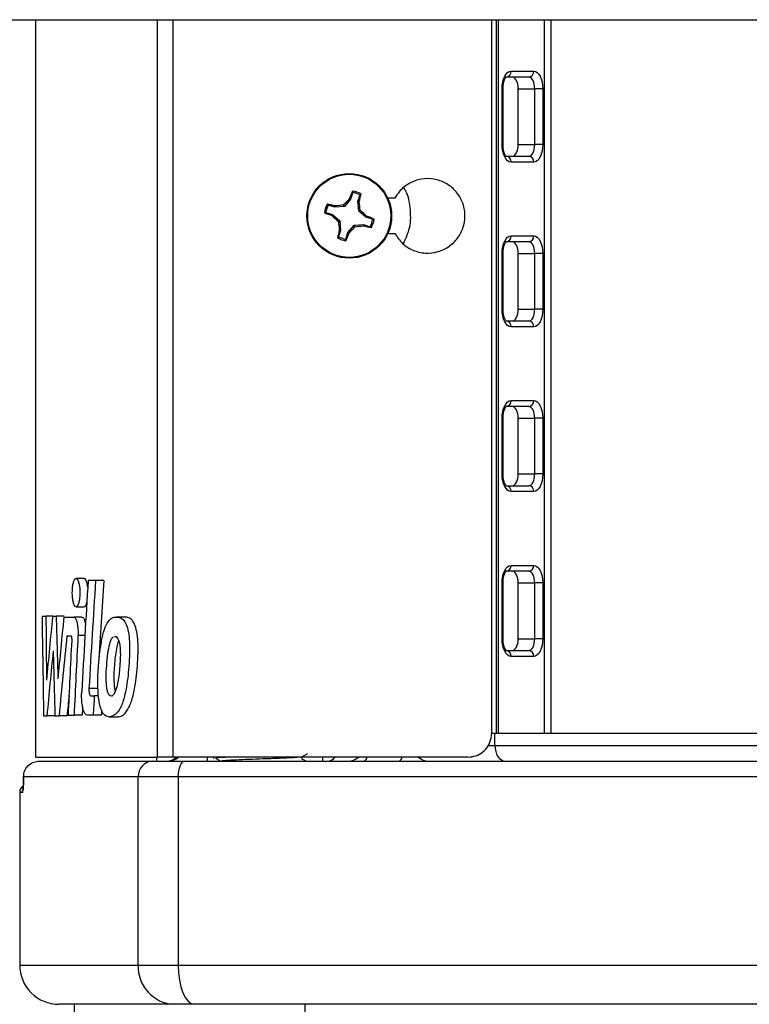
# Model space of a CAD drawing. Extents: x 0 to 16.5, y 0 to 11.7.
# Drawn here: x 3.6 to 4, y 7.7 to 8.1 of the extents above; entities that cross this region are included whole.
import ezdxf

# ---------------------------------------------------------------- set-up
doc = ezdxf.new("R2010")
doc.units = 0
doc.linetypes.add('SLD-SOLID', pattern=[0])
doc.layers.get('0').update_dxf_attribs({"linetype": 'CONTINUOUS'})

msp = doc.modelspace()

# ---------------------------------------------------------------- linework, layer by layer
at = {"color": 7, "linetype": 'SLD-SOLID'}
for p, q in [((3.226029694367284, 8.145953896878254), (4.726029694367284, 8.145953896878254)), ((3.622257171399319, 8.145953896878254), (3.622257171399319, 7.775843660657785)), ((3.683301570808562, 8.145953896878254), (3.683301570808562, 7.775843660657781)), ((3.691292605521248, 8.145953896878254), (3.691292605521248, 7.775843660657781)), ((3.851129849346199, 8.145953896878254), (3.851129849346199, 7.787654684279827)), ((3.853389088953828, 8.145953896878254), (3.853389088953828, 7.787654684279842)), ((3.854406548040898, 8.145953896878254), (3.854406548040898, 7.787654684279842)), ((3.877544901554261, 8.145953896878254), (3.877544901554261, 7.787654684279842)), ((3.880936431844499, 8.145953896878254), (3.880936431844499, 7.787654684279842)), ((3.860931557144235, 8.120134999240456), (3.872361419922227, 8.120134999240458)), ((3.869817772204507, 8.117182243334984), (3.858387909426515, 8.117182243334943)), ((3.856432933629102, 8.083323975618448), (3.856432933629102, 8.11127673152396)), ((3.856841819170474, 8.11127673152396), (3.856432933629102, 8.11127673152396)), ((3.856842041816891, 8.083323975618448), (3.856842041816891, 8.11127673152396)), ((3.85690467643258, 8.08245945389324), (3.85690467643258, 8.112550497375798)), ((3.864514122506485, 8.111276731523938), (3.87281685454793, 8.11127673152396)), ((3.864514122506485, 8.083323975618427), (3.864514122506485, 8.111276731523938)), ((3.876860043437364, 8.11127673152396), (3.87281685454793, 8.11127673152396)), ((3.87281685454793, 8.083323975618448), (3.87281685454793, 8.11127673152396)), ((3.876860043437364, 8.11127673152396), (3.876860043437364, 8.083323975618448)), ((3.856842041816891, 8.083323975618448), (3.856432933629102, 8.083323975618448)), ((3.864514122506485, 8.083323975618427), (3.87281685454793, 8.083323975618448)), ((3.876860043437364, 8.083323975618448), (3.87281685454793, 8.083323975618448)), ((3.858387909426515, 8.077418463807385), (3.869817772204507, 8.077418463807426)), ((3.872361419922227, 8.074465707901876), (3.860931557144235, 8.074465707901872)), ((3.781458582571838, 8.059190809584662), (3.781406491649062, 8.059960716694922)), ((3.780392588022356, 8.055880234042885), (3.777303227293914, 8.052243615648411)), ((3.780392588022356, 8.055880234042885), (3.779848011077764, 8.056183321633922)), ((3.781458582571838, 8.059190809584662), (3.780392588022356, 8.055880234042885)), ((3.784096928442262, 8.05468744848423), (3.785162922991746, 8.057998024026016)), ((3.802637879543721, 8.056355471681476), (3.799053117161642, 8.056355471681401)), ((3.772547241845982, 8.051856646041717), (3.769236666304214, 8.052922640591209)), ((3.772547241845982, 8.051856646041717), (3.772618857693574, 8.052475756134406)), ((3.777303227293914, 8.052243615648411), (3.772547241845982, 8.051856646041717)), ((3.777303227293914, 8.052243615648411), (3.776932072850463, 8.052967306814972)), ((3.784483898048969, 8.04993146303631), (3.784096928442262, 8.05468744848423)), ((3.784096928442262, 8.05468744848423), (3.784716038534996, 8.054615832636712)), ((3.784483898048969, 8.04993146303631), (3.785207589215581, 8.050302617479824)), ((3.788120516443439, 8.046842102307869), (3.784483898048969, 8.04993146303631)), ((3.768043880745561, 8.04921830017129), (3.767273973635331, 8.049166209248481)), ((3.768043880745561, 8.04921830017129), (3.771354456287336, 8.048152305621805)), ((3.771354456287336, 8.048152305621805), (3.771051368696377, 8.047607728677171)), ((3.771354456287336, 8.048152305621805), (3.774991074681803, 8.045062944893365)), ((3.774991074681803, 8.045062944893365), (3.774267383515324, 8.04469179044986)), ((3.774991074681803, 8.045062944893365), (3.775378044288508, 8.040306959445433)), ((3.788120516443439, 8.046842102307869), (3.788423604034509, 8.047386679252543)), ((3.791431091985213, 8.045776107758394), (3.788120516443439, 8.046842102307869)), ((3.791431091985213, 8.045776107758394), (3.792200999095497, 8.045828198681187)), ((3.775378044288508, 8.040306959445433), (3.774312049739025, 8.03699638390366)), ((3.775378044288508, 8.040306959445433), (3.774758934195886, 8.040378575292989)), ((3.779082384708419, 8.039114173886793), (3.782171745436862, 8.042750792281257)), ((3.782171745436862, 8.042750792281257), (3.786927730884786, 8.043137761887971)), ((3.782171745436862, 8.042750792281257), (3.782542899880442, 8.042027101114714)), ((3.786927730884786, 8.043137761887971), (3.786856115037312, 8.042518651795291)), ((3.786927730884786, 8.043137761887971), (3.790238306426564, 8.042071767338493)), ((3.778016390158938, 8.035803598345016), (3.779082384708419, 8.039114173886793)), ((3.778016390158938, 8.035803598345016), (3.778068481081757, 8.035033691234753)), ((3.779082384708419, 8.039114173886793), (3.77962696165313, 8.038811086295771)), ((3.799053117161641, 8.038638936248331), (3.802637879543721, 8.038638936248406)), ((3.860931557144235, 8.037457833886126), (3.872361419922227, 8.037457833886126)), ((3.869817772204507, 8.034505077980654), (3.858387909426515, 8.034505077980613)), ((3.856432933629102, 8.0006468102641), (3.856432933629102, 8.028599566169614)), ((3.856841819170474, 8.028599566169616), (3.856432933629102, 8.028599566169614)), ((3.856842041816891, 8.00064681026411), (3.856842041816891, 8.028599566169621)), ((3.85690467643258, 7.999782288538904), (3.85690467643258, 8.029873332021461)), ((3.864514122506485, 8.028599566169623), (3.87281685454793, 8.028599566169616)), ((3.864514122506485, 8.00064681026411), (3.864514122506485, 8.028599566169623)), ((3.876860043437364, 8.028599566169616), (3.87281685454793, 8.028599566169616)), ((3.87281685454793, 8.000646810264106), (3.87281685454793, 8.028599566169616)), ((3.876860043437364, 8.028599566169616), (3.876860043437364, 8.000646810264106)), ((3.856842041816891, 8.000646810264106), (3.856432933629102, 8.0006468102641)), ((3.864514122506485, 8.00064681026411), (3.87281685454793, 8.000646810264106)), ((3.876860043437364, 8.000646810264106), (3.87281685454793, 8.000646810264106)), ((3.858387909426515, 7.994741298453055), (3.869817772204507, 7.994741298453087)), ((3.872361419922227, 7.991788542547544), (3.860931557144235, 7.991788542547543)), ((3.869817772204507, 7.951827912626315), (3.858387909426515, 7.951827912626283)), ((3.860931557144235, 7.954780668531796), (3.872361419922227, 7.954780668531797)), ((3.85690467643258, 7.917105123184567), (3.85690467643258, 7.947196166667124)), ((3.856432933629102, 7.917969644909753), (3.856432933629102, 7.945922400815282)), ((3.856842041816891, 7.945922400815286), (3.856432933629102, 7.945922400815282)), ((3.856842041816891, 7.91796964490977), (3.856842041816891, 7.945922400815291)), ((3.864514122506485, 7.945922400815291), (3.872816854547929, 7.945922400815286)), ((3.864514122506484, 7.91796964490977), (3.864514122506485, 7.945922400815291)), ((3.876860043437364, 7.945922400815286), (3.872816854547929, 7.945922400815286)), ((3.87281685454793, 7.917969644909761), (3.872816854547929, 7.945922400815286)), ((3.876860043437364, 7.945922400815286), (3.876860043437364, 7.917969644909761)), ((3.856842041816891, 7.917969644909761), (3.856432933629102, 7.917969644909753)), ((3.864514122506484, 7.91796964490977), (3.87281685454793, 7.917969644909761)), ((3.876860043437364, 7.917969644909761), (3.87281685454793, 7.917969644909761)), ((3.858387909426515, 7.912064133098726), (3.869817772204507, 7.912064133098748)), ((3.872361419922227, 7.909111377193215), (3.860931557144235, 7.909111377193215)), ((3.860931557144235, 7.872103503177465), (3.872361419922227, 7.872103503177466)), ((3.869817772204507, 7.869150747271975), (3.858387909426515, 7.869150747271946)), ((3.646715147160937, 7.865516901381969), (3.642639024639775, 7.865516901381969)), ((3.652426752380486, 7.864448113975143), (3.648688594217013, 7.864448113975184)), ((3.656561695573493, 7.864448113975143), (3.652426752380486, 7.864448113975143)), ((3.856432933629102, 7.835292479555431), (3.856432933629102, 7.863245235460934)), ((3.856841819170474, 7.863245235460943), (3.856432933629102, 7.863245235460934)), ((3.856842041816891, 7.835292479555439), (3.856842041816891, 7.863245235460951)), ((3.85690467643258, 7.834427957830223), (3.85690467643258, 7.864519001312781)), ((3.864514122506485, 7.863245235460951), (3.872816854547929, 7.863245235460943)), ((3.864514122506484, 7.835292479555441), (3.864514122506485, 7.863245235460951)), ((3.876860043437364, 7.863245235460943), (3.872816854547929, 7.863245235460943)), ((3.87281685454793, 7.835292479555432), (3.872816854547929, 7.863245235460943)), ((3.876860043437364, 7.863245235460943), (3.876860043437364, 7.835292479555432)), ((3.642639295105986, 7.851289929804447), (3.646715414856567, 7.851289929804447)), ((3.625578969588793, 7.846599955494796), (3.627515593960282, 7.846599955494786)), ((3.630916776982589, 7.846599955494786), (3.627515593960282, 7.846599955494786)), ((3.630916776982579, 7.846599955494796), (3.632697074755295, 7.846599955494827)), ((3.636715153317915, 7.846599955494827), (3.632697074755295, 7.846599955494827)), ((3.636510779213077, 7.846153042325676), (3.641553811992106, 7.846153042325683)), ((3.64562352154294, 7.846153042325683), (3.641553811992106, 7.846153042325683)), ((3.667104116551536, 7.846173419891215), (3.662903960490278, 7.846173419891215)), ((3.667589021983899, 7.846153042325673), (3.667104116551536, 7.846095585735402)), ((3.638098532881527, 7.836780963407492), (3.639964127076257, 7.836780963407524)), ((3.647089543805666, 7.83684495252238), (3.643621245153925, 7.83684495252238)), ((3.662499940598195, 7.836234117016329), (3.662003806019211, 7.836182681656098)), ((3.856842041816891, 7.835292479555431), (3.856432933629102, 7.835292479555431)), ((3.864514122506484, 7.835292479555441), (3.87281685454793, 7.835292479555432)), ((3.876860043437364, 7.835292479555432), (3.87281685454793, 7.835292479555432)), ((3.858387909426515, 7.829386967744394), (3.869817772204507, 7.829386967744409)), ((3.872361419922227, 7.826434211838884), (3.860931557144235, 7.826434211838883)), ((3.653246961992919, 7.810324236684967), (3.649132006496848, 7.810324236684967)), ((3.650076638465464, 7.806570711827438), (3.651818305280647, 7.806570711827451)), ((3.653908383118674, 7.806570711827451), (3.651818305280647, 7.806570711827451)), ((3.626374466322444, 7.796652524524004), (3.628043689600021, 7.796652524524014)), ((3.632035163897657, 7.796652524524014), (3.628043689600021, 7.796652524524014)), ((3.632056144134328, 7.796652524524003), (3.634123040374128, 7.796652524524014)), ((3.638149342787239, 7.796652524524014), (3.634123040374128, 7.796652524524014)), ((3.638646507566226, 7.796833566855318), (3.641640355982732, 7.796833566855329)), ((3.645710576614347, 7.796833566855329), (3.641640355982732, 7.796833566855329)), ((3.651218170608294, 7.796833566855329), (3.648311374270734, 7.796833566855331)), ((3.655345759317611, 7.796833566855329), (3.651218170608294, 7.796833566855329)), ((3.659328020846568, 7.796115809696455), (3.663505566580778, 7.796115809696455)), ((3.853389088953828, 7.787654684279842), (3.851129849346199, 7.787654684279842)), ((3.852804466347096, 7.781717676405814), (3.852804466347096, 7.787654684279842)), ((3.854406548040898, 7.787654684279842), (3.853389088953828, 7.787654684279842)), ((3.877544901554261, 7.787654684279842), (3.854406548040898, 7.787654684279842)), ((3.880936431844499, 7.787654684279842), (3.877544901554261, 7.787654684279842)), ((4.07112295688836, 7.787654684279842), (3.880936431844499, 7.787654684279842)), ((3.849498292027397, 7.781717676405814), (3.852804466347096, 7.781717676405814)), ((3.852804466347096, 7.781717676405814), (4.099254922383115, 7.781717676405814)), ((3.622257171399363, 7.775843660657785), (3.683301570808562, 7.775843660657781)), ((3.624147462849257, 7.773843660657784), (3.681031515838754, 7.773843660657781)), ((3.681031515838754, 7.773843660657781), (3.697134619745309, 7.773843660657781)), ((3.683088109652601, 7.775843660657789), (3.683088109652601, 7.773843660657795)), ((3.691292605521248, 7.775843660657781), (3.683301570808562, 7.775843660657781)), ((3.839318825724118, 7.775843660657793), (3.691292605521248, 7.775843660657781)), ((3.697134619745309, 7.773843660657781), (4.25492476898739, 7.773843660657781)), ((3.708482267023103, 7.775843660657783), (3.708482267023186, 7.773843660657783)), ((3.711601597622831, 7.775790977613878), (3.711601597622831, 7.77517427037005)), ((3.711625064206485, 7.775209614938112), (3.711658937464175, 7.77517427037005)), ((3.766322587042386, 7.775843660657783), (3.766322587042468, 7.773843660657783)), ((3.673827448413549, 7.76596964490975), (3.616312562437292, 7.765969644909753)), ((3.693956328296754, 7.76596964490975), (3.673827448413549, 7.76596964490975)), ((3.673827448413549, 7.671481455933373), (3.673827448413549, 7.76596964490975)), ((4.258103060436182, 7.76596964490975), (3.693956328296754, 7.76596964490975)), ((3.693956328296754, 7.76596964490975), (3.693956328296754, 7.671481455933373)), ((3.614369534762191, 7.758095629161723), (3.614369534762191, 7.671481455933375)), ((3.615766178499792, 7.758095629161722), (3.614369534762206, 7.758095629161723)), ((3.614369534762211, 7.671481455933375), (3.673827448413549, 7.671481455933373)), ((3.673827448413549, 7.671481455933373), (3.693956328296754, 7.671481455933373)), ((3.693956328296754, 7.671481455933373), (4.258103060436182, 7.671481455933373)), ((3.691837616976553, 7.651796416563294), (3.63405457413229, 7.651796416563297)), ((3.641777725857769, 7.651796416563297), (3.641777725857769, 7.624237361445187)), ((3.701902056918152, 7.651796416563294), (3.691837616976553, 7.651796416563294)), ((4.250157331814215, 7.651796416563294), (3.701902056918152, 7.651796416563294)), ((3.757680315538779, 7.624237361445183), (3.757680315538779, 7.651796416563294))]:
    msp.add_line(p, q, dxfattribs=at)
at = {"color": 7, "linetype": 'SLD-SOLID', "flags": 128}
for points in [[(3.856432933629102, 8.11127673152396), (3.85651937341852, 8.113004893825277), (3.856775370954135, 8.11466664381852), (3.857191088394219, 8.116198121383366), (3.857750549950686, 8.117540472695861), (3.858432255829671, 8.118642111947866), (3.85921000845655, 8.119460703760733), (3.860053919234041, 8.119964790110167), (3.860931557144235, 8.120134999240456)], [(3.872361419922227, 8.120134999240458), (3.873239057832422, 8.11996479011017), (3.874082968609912, 8.119460703760737), (3.874860721236792, 8.118642111947867), (3.875542427115777, 8.117540472695861), (3.876101888672244, 8.116198121383366), (3.876517606112328, 8.11466664381852), (3.876773603647944, 8.113004893825279), (3.876860043437364, 8.11127673152396)], [(3.864514122506485, 8.111276731523938), (3.86445649598021, 8.112428839724823), (3.86428583095647, 8.113536673053659), (3.864008685996416, 8.114557658096897), (3.863635711625438, 8.115452558971901), (3.863181241039447, 8.116186985139912), (3.862662739288193, 8.116732713015164), (3.862100132103197, 8.117068770581458), (3.861515040163063, 8.117182243334984)], [(3.87281685454793, 8.11127673152396), (3.872759228021653, 8.112428839724844), (3.872588562997912, 8.113536673053677), (3.872311418037856, 8.114557658096912), (3.871938443666878, 8.115452558971914), (3.871483973080888, 8.11618698513992), (3.870965471329634, 8.11673271301517), (3.870402864144639, 8.117068770581461), (3.869817772204507, 8.117182243334984)], [(3.860931557144235, 8.074465707901872), (3.860053919234035, 8.074635917032161), (3.859210008456539, 8.0751400033816), (3.858432255829657, 8.075958595194477), (3.85775054995067, 8.077060234446495), (3.857191088394203, 8.078402585759004), (3.856775370954121, 8.079934063323863), (3.85651937341851, 8.081595813317119), (3.856432933629102, 8.083323975618448)], [(3.861515040163063, 8.077418463807426), (3.862100132103194, 8.077531936560948), (3.862662739288188, 8.077867994127239), (3.863181241039441, 8.078413722002484), (3.863635711625431, 8.07914814817049), (3.864008685996409, 8.080043049045486), (3.864285830956465, 8.081064034088717), (3.864456495980209, 8.082171867417546), (3.864514122506485, 8.083323975618427)], [(3.869817772204507, 8.077418463807426), (3.870402864144639, 8.077531936560948), (3.870965471329634, 8.07786799412724), (3.871483973080888, 8.07841372200249), (3.871938443666879, 8.079148148170496), (3.872311418037857, 8.080043049045498), (3.872588562997913, 8.081064034088733), (3.872759228021654, 8.082171867417566), (3.87281685454793, 8.083323975618448)], [(3.876860043437364, 8.083323975618448), (3.876773603647953, 8.081595813317119), (3.876517606112342, 8.079934063323863), (3.87610188867226, 8.078402585759004), (3.875542427115793, 8.077060234446495), (3.874860721236805, 8.075958595194479), (3.874082968609923, 8.0751400033816), (3.873239057832427, 8.074635917032161), (3.872361419922227, 8.074465707901876)], [(3.856432933629102, 8.028599566169614), (3.856519373418519, 8.030327728470933), (3.856775370954133, 8.031989478464178), (3.857191088394216, 8.033520956029026), (3.857750549950683, 8.034863307341524), (3.858432255829669, 8.035964946593534), (3.859210008456548, 8.036783538406404), (3.86005391923404, 8.03728762475584), (3.860931557144235, 8.037457833886126)], [(3.872361419922227, 8.037457833886126), (3.873239057832423, 8.037287624755841), (3.874082968609915, 8.036783538406407), (3.874860721236795, 8.035964946593538), (3.87554242711578, 8.03486330734153), (3.876101888672248, 8.033520956029031), (3.876517606112331, 8.031989478464181), (3.876773603647945, 8.030327728470938), (3.876860043437364, 8.028599566169616)], [(3.864514122506485, 8.028599566169623), (3.864456495980208, 8.029751674370504), (3.864285830956466, 8.030859507699335), (3.86400868599641, 8.03188049274257), (3.863635711625433, 8.03277539361757), (3.863181241039442, 8.033509819785577), (3.862662739288189, 8.034055547660824), (3.862100132103194, 8.034391605227116), (3.861515040163063, 8.034505077980654)], [(3.87281685454793, 8.028599566169616), (3.872759228021654, 8.0297516743705), (3.872588562997912, 8.030859507699333), (3.872311418037857, 8.03188049274257), (3.871938443666879, 8.03277539361757), (3.871483973080889, 8.033509819785579), (3.870965471329636, 8.034055547660829), (3.87040286414464, 8.03439160522712), (3.869817772204507, 8.034505077980654)], [(3.860931557144235, 7.991788542547543), (3.860053919234037, 7.99195875167783), (3.859210008456543, 7.99246283802727), (3.85843225582966, 7.993281429840144), (3.857750549950674, 7.99438306909216), (3.857191088394207, 7.995725420404666), (3.856775370954125, 7.997256897969522), (3.856519373418512, 7.998918647962775), (3.856432933629102, 8.0006468102641)], [(3.861515040163063, 7.994741298453082), (3.862100132103194, 7.994854771206606), (3.86266273928819, 7.995190828772898), (3.863181241039444, 7.995736556648147), (3.863635711625435, 7.996470982816156), (3.864008685996414, 7.997365883691159), (3.864285830956469, 7.998386868734394), (3.86445649598021, 7.999494702063227), (3.864514122506485, 8.00064681026411)], [(3.869817772204507, 7.994741298453087), (3.870402864144638, 7.994854771206612), (3.870965471329633, 7.995190828772903), (3.871483973080886, 7.995736556648152), (3.871938443666877, 7.99647098281616), (3.872311418037855, 7.99736588369116), (3.87258856299791, 7.998386868734394), (3.872759228021653, 7.999494702063224), (3.87281685454793, 8.000646810264106)], [(3.876860043437364, 8.000646810264106), (3.876773603647951, 7.998918647962777), (3.87651760611234, 7.997256897969525), (3.876101888672258, 7.995725420404666), (3.875542427115791, 7.994383069092159), (3.874860721236804, 7.993281429840143), (3.874082968609922, 7.992462838027267), (3.873239057832427, 7.991958751677828), (3.872361419922227, 7.991788542547544)], [(3.856432933629102, 7.945922400815282), (3.856519373418519, 7.947650563116603), (3.856775370954133, 7.949312313109847), (3.857191088394216, 7.950843790674696), (3.857750549950683, 7.952186141987196), (3.858432255829669, 7.953287781239203), (3.859210008456548, 7.954106373052073), (3.86005391923404, 7.954610459401508), (3.860931557144235, 7.954780668531796)], [(3.864514122506485, 7.945922400815291), (3.864456495980208, 7.947074509016174), (3.864285830956466, 7.948182342345006), (3.86400868599641, 7.94920332738824), (3.863635711625431, 7.950098228263241), (3.863181241039441, 7.950832654431248), (3.862662739288187, 7.951378382306495), (3.862100132103192, 7.951714439872785), (3.861515040163063, 7.95182791262631)], [(3.872816854547929, 7.945922400815286), (3.872759228021653, 7.947074509016169), (3.872588562997912, 7.948182342345002), (3.872311418037857, 7.949203327388237), (3.871938443666878, 7.95009822826324), (3.871483973080887, 7.950832654431248), (3.870965471329633, 7.951378382306496), (3.870402864144637, 7.951714439872786), (3.869817772204507, 7.951827912626315)], [(3.872361419922227, 7.954780668531797), (3.873239057832423, 7.954610459401511), (3.874082968609915, 7.954106373052077), (3.874860721236795, 7.953287781239206), (3.87554242711578, 7.952186141987198), (3.876101888672248, 7.9508437906747), (3.876517606112331, 7.949312313109852), (3.876773603647946, 7.947650563116606), (3.876860043437364, 7.945922400815286)], [(3.860931557144235, 7.909111377193215), (3.860053919234037, 7.9092815863235), (3.859210008456543, 7.909785672672935), (3.858432255829662, 7.910604264485809), (3.857750549950676, 7.911705903737822), (3.857191088394209, 7.913048255050325), (3.856775370954127, 7.914579732615179), (3.856519373418514, 7.916241482608429), (3.856432933629102, 7.917969644909753)], [(3.861515040163063, 7.912064133098737), (3.862100132103195, 7.912177605852263), (3.862662739288191, 7.912513663418554), (3.863181241039445, 7.913059391293804), (3.863635711625436, 7.913793817461814), (3.864008685996415, 7.914688718336816), (3.864285830956469, 7.915709703380053), (3.864456495980211, 7.916817536708886), (3.864514122506484, 7.91796964490977)], [(3.869817772204507, 7.912064133098748), (3.870402864144638, 7.91217760585227), (3.870965471329634, 7.91251366341856), (3.871483973080887, 7.913059391293807), (3.871938443666878, 7.913793817461814), (3.872311418037856, 7.914688718336815), (3.872588562997912, 7.915709703380049), (3.872759228021654, 7.91681753670888), (3.87281685454793, 7.917969644909761)], [(3.876860043437364, 7.917969644909761), (3.87677360364795, 7.916241482608435), (3.876517606112338, 7.914579732615185), (3.876101888672255, 7.91304825505033), (3.875542427115788, 7.911705903737825), (3.874860721236801, 7.910604264485812), (3.874082968609919, 7.909785672672938), (3.873239057832425, 7.9092815863235), (3.872361419922227, 7.909111377193215)], [(3.856432933629102, 7.863245235460934), (3.856519373418517, 7.864973397762256), (3.85677537095413, 7.866635147755503), (3.857191088394213, 7.868166625320354), (3.85775054995068, 7.869508976632854), (3.858432255829666, 7.870610615884864), (3.859210008456546, 7.871429207697735), (3.860053919234039, 7.87193329404717), (3.860931557144235, 7.872103503177465)], [(3.872361419922227, 7.872103503177466), (3.873239057832424, 7.87193329404718), (3.874082968609916, 7.871429207697744), (3.874860721236796, 7.870610615884873), (3.875542427115783, 7.869508976632863), (3.87610188867225, 7.868166625320362), (3.876517606112333, 7.866635147755511), (3.876773603647947, 7.864973397762265), (3.876860043437364, 7.863245235460943)], [(3.864514122506485, 7.863245235460951), (3.864456495980208, 7.864397343661833), (3.864285830956465, 7.865505176990663), (3.86400868599641, 7.866526162033896), (3.863635711625432, 7.867421062908895), (3.863181241039442, 7.868155489076902), (3.862662739288189, 7.86870121695215), (3.862100132103194, 7.86903727451844), (3.861515040163063, 7.869150747271967)], [(3.872816854547929, 7.863245235460943), (3.872759228021654, 7.864397343661826), (3.872588562997913, 7.865505176990661), (3.872311418037858, 7.866526162033898), (3.87193844366688, 7.8674210629089), (3.87148397308089, 7.868155489076909), (3.870965471329636, 7.868701216952159), (3.87040286414464, 7.869037274518452), (3.869817772204507, 7.869150747271975)], [(3.860931557144235, 7.826434211838883), (3.860053919234037, 7.826604420969169), (3.859210008456543, 7.827108507318608), (3.858432255829662, 7.827927099131481), (3.857750549950675, 7.829028738383495), (3.857191088394208, 7.830371089695999), (3.856775370954125, 7.831902567260854), (3.856519373418513, 7.833564317254105), (3.856432933629102, 7.835292479555431)], [(3.861515040163063, 7.829386967744398), (3.862100132103196, 7.829500440497921), (3.862662739288193, 7.829836498064213), (3.863181241039449, 7.830382225939464), (3.863635711625441, 7.831116652107474), (3.864008685996419, 7.832011552982479), (3.864285830956474, 7.833032538025717), (3.864456495980216, 7.834140371354554), (3.864514122506484, 7.835292479555441)], [(3.869817772204507, 7.829386967744409), (3.870402864144639, 7.829500440497934), (3.870965471329634, 7.829836498064225), (3.871483973080889, 7.830382225939473), (3.87193844366688, 7.83111665210748), (3.872311418037858, 7.832011552982482), (3.872588562997914, 7.833032538025716), (3.872759228021657, 7.834140371354549), (3.87281685454793, 7.835292479555432)], [(3.876860043437364, 7.835292479555432), (3.87677360364795, 7.833564317254105), (3.876517606112338, 7.831902567260855), (3.876101888672255, 7.830371089695999), (3.875542427115788, 7.829028738383495), (3.874860721236801, 7.827927099131481), (3.874082968609919, 7.827108507318608), (3.873239057832425, 7.826604420969169), (3.872361419922227, 7.826434211838884)], [(3.693956328296754, 7.76596964490975), (3.694017398275735, 7.767505789177592), (3.694198261327633, 7.768982900282702), (3.694491966986794, 7.770344213673681), (3.694887228309448, 7.77153741484035), (3.695368855624631, 7.772516649731027), (3.695918340264719, 7.773244286898024), (3.696514565843149, 7.773692363653078), (3.697134619745309, 7.773843660657781)], [(3.615766178499792, 7.758095629161722), (3.615841675812745, 7.758863701295644), (3.615985769042632, 7.759393361277067)], [(3.693956328296754, 7.671481455933373), (3.694109003244206, 7.667641095263764), (3.694561160873953, 7.663948317500989), (3.695295425021857, 7.660545034023539), (3.696283578328493, 7.657562031106866), (3.69748764661645, 7.655113943880173), (3.698861358216673, 7.653294850962678), (3.70035192216275, 7.652174659075041), (3.701902056918152, 7.651796416563294)]]:
    msp.add_lwpolyline(points, dxfattribs=at)
at = {"color": 7, "linetype": 'SLD-SOLID'}
for centre, radius in [((3.779737486365265, 8.047497203964868), 0.02124999999999961), ((3.77973748636528, 8.047497203964843), 0.02085582141558875)]:
    msp.add_circle(centre, radius, dxfattribs=at)
for centre, radius, start, end in [((3.858166905579365, 8.119944615765013), 0.002771199044252096, 274.5742108813658, 3.939366481035942), ((3.869596768357364, 8.119944615765045), 0.002771199044243194, 274.5742108812522, 3.93936648042189), ((3.858166905579355, 8.074656091377307), 0.002771199044261729, 356.060633519162, 85.42578911844836), ((3.869596768357347, 8.074656091377344), 0.002771199044265306, 356.0606335184664, 85.42578911844505), ((3.880315857815086, 8.016942416931709), 0.1078593381672737, 156.4945033142559, 158.6652920546436), ((3.779737486365412, 8.047497203964834), 0.0125747655330017, 61.93039876227673, 82.37282206363875), ((3.878950622934314, 7.963397736160189), 0.1357589501598083, 136.8855160996215, 138.7177287970383), ((3.779737486365386, 8.047497203964843), 0.01181958478728365, 62.67605302164331, 81.62716780422507), ((3.680227566060988, 8.081370195649082), 0.1078593381221539, 345.63792877149, 347.8087175127951), ((3.779737486365412, 8.047497203964834), 0.01257476553299378, 151.9303987622713, 172.3728220636502), ((3.779737486365386, 8.047497203964843), 0.01181958478728642, 152.6760530216155, 171.6271678042553), ((3.745864494664055, 7.947987283587996), 0.1078593381965472, 75.63792877220486, 77.8087175120302), ((3.790145612729923, 7.917852929720993), 0.1357589501051036, 95.5854920285548, 97.417704726712), ((3.650093212107888, 8.037089077598186), 0.1357589501189649, 5.585492028906565, 7.417704726877068), ((3.695638018519085, 7.948284067349967), 0.135758950221902, 46.88551610005339, 48.71772879661949), ((3.81029227342689, 8.148075575483608), 0.1078593382419476, 246.4945033150891, 248.6652920539983), ((3.863836954145189, 8.146710340505797), 0.1357589501223916, 226.8855160992453, 228.7177287971689), ((3.749182699363045, 7.946918832593767), 0.1078593380829239, 66.49450331258747, 68.66529205467837), ((3.779737486365386, 8.047497203964843), 0.01181958478728888, 332.6760530216999, 351.6271678042492), ((3.779737486365412, 8.047497203964834), 0.01257476553299628, 331.9303987622773, 352.3728220636538), ((3.879247406706409, 8.01362421227055), 0.1078593381600254, 165.6379287711194, 167.8087175116785), ((3.909381760676203, 8.057905330336906), 0.135758950172425, 185.5854920289938, 187.417704726235), ((3.680524349791132, 8.131596671774966), 0.1357589501675192, 316.8855160995112, 318.7177287968246), ((3.769329359995202, 8.177141478255825), 0.1357589501525744, 275.5854920290473, 277.4177047265564), ((3.813610478049103, 8.147007124262046), 0.1078593381149848, 255.6379287708327, 257.8087175122704), ((3.779737486365412, 8.047497203964834), 0.01257476553299332, 241.9303987622453, 262.3728220636172), ((3.779737486365386, 8.047497203964843), 0.01181958478729352, 242.676053021664, 261.6271678042556), ((3.679159114962899, 8.078051990980306), 0.107859338116978, 336.4945033128669, 338.6652920542908), ((3.858166905579362, 8.037267450410685), 0.00277119904425408, 274.5742108814177, 3.939366480995517), ((3.869596768357366, 8.037267450410713), 0.002771199044240764, 274.5742108812003, 3.939366480425675), ((3.858166905579362, 7.991978926022984), 0.002771199044253565, 356.0606335190047, 85.42578911859076), ((3.869596768357342, 7.991978926023003), 0.002771199044267572, 356.0606335186749, 85.42578911834731), ((3.858166905579369, 7.954590285056348), 0.00277119904424779, 274.5742108812907, 3.939366481133221), ((3.869596768357356, 7.954590285056383), 0.002771199044250397, 274.574210881387, 3.939366480430117), ((3.858166905579344, 7.909301760668637), 0.002771199044273239, 356.0606335194342, 85.42578911823712), ((3.869596768357352, 7.909301760668673), 0.002771199044257833, 356.060633518661, 85.42578911853401), ((3.858166905579365, 7.871913119702014), 0.002771199044251578, 274.5742108813595, 3.939366481201454), ((3.869596768357364, 7.871913119702037), 0.002771199044244293, 274.5742108812508, 3.939366480751652), ((3.858166905579355, 7.826624595314318), 0.002771199044260166, 356.0606335191613, 85.42578911845457), ((3.869596768357352, 7.826624595314335), 0.002771199044256913, 356.0606335188069, 85.42578911854172), ((3.681382065602413, 7.76629036869469), 0.007561422129236267, 92.65720168820435, 182.4309757474602), ((3.687842494735971, 7.781714089458234), 0.007870428802499474, 270.0013075994012, 311.7648952938212), ((3.68880285894081, 7.781714089458039), 0.007870428802306128, 270.0013075988613, 311.7648952943712), ((3.768726010247594, 7.778395229710818), 0.004558269181338931, 273.1069367877527, 325.9603083390076), ((3.779071069825846, 7.781717676405824), 0.007874015748031789, 270.0000000000073, 311.7549365980532), ((3.786230774687554, 7.776271885354531), 0.002571448674657272, 289.2129141022911, 350.4138426961818), ((3.803833283312236, 7.776271885354533), 0.00257144867464487, 289.2129141022011, 350.4138426960949), ((3.819455515074833, 7.78083860894087), 0.006995110122434024, 225.5664490287131, 269.6102525848706), ((3.618306542636207, 7.758095629161723), 0.003937007874015741, 123.4397405818995, 180), ((3.63405457413227, 7.671481455933375), 0.01968503937007871, 180, 270.0000000002321), ((3.692713991385717, 7.670679646471029), 0.01890355532309808, 177.5690242525671, 267.3427983117486)]:
    msp.add_arc(centre, radius, start, end, dxfattribs=at)
for centre, major_axis, ratio, start_param, end_param in [((4.334855596596169, 6.808025258127298), (1.172484331846135e-11, 3.66759616127916), 0.1953692286614667, 1.278614457154954, 1.294489046017519), ((4.334855596596169, 6.746385067905861), (1.172484331846135e-11, 3.667596161279159), 0.1953692286614668, 1.261016441412127, 1.276473680467693), ((4.334855596596169, 6.746385067905861), (1.166000629382324e-11, 3.647444534019381), 0.1953692286614669, 1.259247515271928, 1.271227946895988), ((4.334855596596169, 8.787634294158432), (-1.140953997946781e-11, 6.627952755905556), 0.1081081081081073, 1.713257354759516, 1.720874588565043), ((4.334855596596169, 9.778619296208436), (-1.13162812453993e-11, 12.09837691785085), 0.05922574886996916, 1.731175414498294, 1.733869791541922), ((4.334855596596169, 7.599762006282019), (1.596589527252945e-11, 1.322226985557484), 0.5419156021602125, 1.383011126626086, 1.407722862054361), ((4.334855596596169, 8.947605464085674), (-1.146993611200742e-11, 5.523953429683623), 0.1297142421984366, 1.771454937732942, 1.777264002336912), ((4.334855596596169, 7.479001813848023), (1.393818394035407e-11, 1.639831087828429), 0.4369568539036234, 1.344986441301743, 1.364328651256326), ((4.334855596596169, 7.454156518794074), (1.393818394035407e-11, 1.639831087828428), 0.4369568539036236, 1.335293851818428, 1.360386669830172), ((4.334855596596169, 6.918754316696658), (1.171329699900525e-11, 3.712871628044668), 0.1929868589203605, 1.321600706583589, 1.332038380288762), ((4.334855596596169, 6.817936805446977), (1.167776986221725e-11, 3.868453158643999), 0.1852253093642298, 1.304262716160564, 1.31496884882337), ((4.334855596596169, 7.578172039697898), (1.588151832265794e-11, 1.330708661417325), 0.538461538461538, 1.380983428482152, 1.405866044672971), ((4.334855596596169, 8.822614208584714), (-1.148947603724082e-11, 5.264977747346831), 0.1360946745562121, 1.760609225113749, 1.766916484213739), ((4.334855596596169, 7.454156518794074), (1.386180059625985e-11, 1.630821026906295), 0.4369568539036228, 1.352826355681745, 1.359206571952117), ((4.334855596596169, 6.698284497470818), (1.172484331846135e-11, 3.66759616127914), 0.1953692286614677, 1.263814153892648, 1.266598045699342), ((4.334855596596169, 6.817936805446977), (1.161382101599884e-11, 3.847197921508593), 0.1852253093642296, 1.312321587805038, 1.313523499599888), ((4.334855596596169, 6.698284497470818), (1.166000629382325e-11, 3.647444534019368), 0.1953692286614676, 1.26413342784937, 1.264863084660678), ((3.858080092993723, 7.781717676405814), (0, 0.007874015748031482), 0.6700045841214831, 1.570796326794784, 3.141592653589898)]:
    msp.add_ellipse(centre, major_axis=major_axis, ratio=ratio, start_param=start_param, end_param=end_param, dxfattribs=at)
for points, knots in [([(3.856842041816892, 8.11127673152392), (3.856855748845139, 8.11175013665218), (3.856892043646553, 8.113003664755292), (3.857250349672855, 8.114810922061121), (3.857825967177849, 8.11629304649766), (3.858440168357794, 8.117132792530102), (3.858543731999612, 8.117188706989692), (3.858596698813773, 8.117217304002486)], [0, 0, 0, 0, 0.1504413418467929, 0.398353204511455, 0.6098884092796354, 0.800480479783353, 1, 1, 1, 1]), ([(3.858550237760739, 8.077417056483785), (3.858533867222291, 8.077420897785512), (3.858498961866434, 8.077429088231058), (3.85793240529104, 8.07811687465162), (3.857374470111968, 8.079416738475262), (3.856929259926832, 8.081230667461165), (3.856871043181627, 8.08262791841867), (3.856842041816892, 8.08332397561841)], [0, 0, 0, 0, 0.1677737538425588, 0.3577281590258115, 0.5578414060195976, 0.7797334321981247, 1, 1, 1, 1]), ([(3.802637879543721, 8.038638936248406), (3.803823620071756, 8.036877814237348), (3.806194032511306, 8.033357157378726), (3.811682751585358, 8.029968076966176), (3.817920039903057, 8.028459588663583), (3.824419829346398, 8.029172938959803), (3.830317413089221, 8.032059668617775), (3.8348624355304, 8.036753147977693), (3.837531923626091, 8.042623193317677), (3.838100436602706, 8.048954719319493), (3.836584911212749, 8.055060634293572), (3.833182538644965, 8.060326061074775), (3.828234164154999, 8.064218799070527), (3.822222292403035, 8.066300863531726), (3.815760720559153, 8.066276048276153), (3.809639261493804, 8.064041739808939), (3.805163360448898, 8.060420837016514), (3.803323968714933, 8.057459896239854), (3.802637879543721, 8.056355471681476)], [0, 0, 0, 0, 0.063656925161369, 0.1272564812438791, 0.1922416043333517, 0.25830021725689, 0.3242082213942103, 0.3889754033517446, 0.4522591778262676, 0.514332159678602, 0.5758183587313176, 0.637452324155913, 0.6999164961754474, 0.763691604808342, 0.8288644483579842, 0.8949340499626552, 0.9608106260060167, 1, 1, 1, 1]), ([(3.806898619498287, 8.033425899758683), (3.80811937640267, 8.036061124394902), (3.810784275418998, 8.04181379105249), (3.810595573531506, 8.051610909091846), (3.809234421157381, 8.058690366208612), (3.807205333924, 8.061455258624997), (3.807160447934382, 8.06151642156085)], [0, 0, 0, 0, 0.2954239359043508, 0.6449072320334704, 0.9921448964666943, 1, 1, 1, 1]), ([(3.785162922991746, 8.057998024026016), (3.785250095135983, 8.058103598097109), (3.785413992620494, 8.05830209412853), (3.785577787127681, 8.058500161873287), (3.785654464261174, 8.058592883339754)], [0, 0, 0, 0, 0.5318699337980711, 1, 1, 1, 1]), ([(3.769236666304214, 8.052922640591209), (3.769131092233119, 8.05300981273543), (3.76893259620169, 8.05317371021991), (3.768734528456955, 8.0533375047271), (3.768641806990499, 8.053414181860594)], [0, 0, 0, 0, 0.531869933795626, 1, 1, 1, 1]), ([(3.790238306426564, 8.042071767338493), (3.790343880497662, 8.041984595194242), (3.790542376529094, 8.041820697709706), (3.790740444273857, 8.041656903202552), (3.790833165740323, 8.041580226069076)], [0, 0, 0, 0, 0.5318699338038659, 1, 1, 1, 1]), ([(3.774312049739025, 8.03699638390366), (3.774224877594795, 8.036890809832553), (3.7740609801103, 8.036692313801105), (3.773897185603132, 8.036494246056378), (3.773820508469649, 8.036401524589929)], [0, 0, 0, 0, 0.5318699338028318, 1, 1, 1, 1]), ([(3.856842041816892, 8.028599566169591), (3.856855748845139, 8.029072971297852), (3.856892043646553, 8.030326499400962), (3.857250349672855, 8.032133756706791), (3.857825967177849, 8.03361588114333), (3.858440168357794, 8.034455627175774), (3.858543731999612, 8.034511541635363), (3.858596698813773, 8.034540138648156)], [0, 0, 0, 0, 0.1504413418467929, 0.3983532045114552, 0.6098884092796358, 0.8004804797833538, 1, 1, 1, 1]), ([(3.858550237760739, 7.994739891129455), (3.858533867222291, 7.994743732431182), (3.858498961866434, 7.99475192287673), (3.85793240529104, 7.99543970929729), (3.857374470111968, 7.996739573120931), (3.856929259926832, 7.998553502106835), (3.856871043181627, 7.999950753064339), (3.856842041816892, 8.00064681026408)], [0, 0, 0, 0, 0.16777375384256, 0.357728159025813, 0.5578414060195986, 0.7797334321981251, 1, 1, 1, 1]), ([(3.856842041816892, 7.94592240081526), (3.856855748845139, 7.94639580594352), (3.856892043646553, 7.947649334046631), (3.857250349672855, 7.949456591352458), (3.857825967177849, 7.950938715788999), (3.858440168357794, 7.951778461821442), (3.858543731999612, 7.951834376281031), (3.858596698813773, 7.951862973293825)], [0, 0, 0, 0, 0.1504413418467928, 0.3983532045114545, 0.6098884092796348, 0.8004804797833525, 1, 1, 1, 1]), ([(3.858550237760739, 7.912062725775124), (3.858533867222291, 7.912066567076851), (3.858498961866434, 7.912074757522399), (3.85793240529104, 7.91276254394296), (3.857374470111968, 7.9140624077666), (3.856929259926832, 7.915876336752505), (3.856871043181627, 7.917273587710008), (3.856842041816892, 7.917969644909749)], [0, 0, 0, 0, 0.1677737538425614, 0.3577281590258144, 0.5578414060195996, 0.7797334321981255, 1, 1, 1, 1]), ([(3.856842041816892, 7.863245235460923), (3.856855748845139, 7.863718640589183), (3.856892043646553, 7.864972168692294), (3.857250349672855, 7.866779425998122), (3.857825967177849, 7.868261550434662), (3.858440168357794, 7.869101296467105), (3.858543731999612, 7.869157210926695), (3.858596698813773, 7.869185807939489)], [0, 0, 0, 0, 0.1504413418467929, 0.398353204511455, 0.6098884092796353, 0.8004804797833526, 1, 1, 1, 1]), ([(3.644581342751568, 7.8584034155932), (3.644560523223812, 7.85918184601629), (3.644518896232957, 7.860738255771713), (3.644197170019053, 7.862817340779183), (3.643724149441809, 7.864437090088044), (3.643124557912941, 7.865424824531328), (3.642465336874767, 7.865631291248723), (3.641825068503401, 7.864982581231017), (3.641287832181628, 7.863538853986419), (3.64091913853624, 7.86150068475851), (3.640752566059736, 7.859148665642421), (3.640792139662982, 7.856762452535866), (3.641024601479252, 7.854579496148117), (3.641428045409769, 7.852800332267207), (3.641971435591487, 7.851605119801806), (3.642608208564987, 7.851150239861298), (3.643270034464198, 7.85153425074948), (3.64387225712417, 7.852746492454209), (3.644324777770311, 7.854631406625925), (3.644551704274756, 7.856639299437933), (3.644573312811573, 7.85792546434891), (3.644581342751568, 7.8584034155932)], [0, 0, 0, 0, 0.05134125109441304, 0.1026527505718323, 0.1548036989914977, 0.2087626928173431, 0.2644180944091742, 0.3208966111571778, 0.3769303399715561, 0.4314900637514772, 0.4842802715506472, 0.5357817979725223, 0.5869339680389318, 0.6387433452850878, 0.6919682490840368, 0.7468739139666801, 0.8030620741981124, 0.8594941760696191, 0.9148795452548615, 0.968368420789024, 1, 1, 1, 1]), ([(3.648498898858444, 7.861124684633423), (3.648427749070338, 7.861680318406408), (3.648264783911809, 7.862952970768553), (3.647802678254705, 7.864412819750511), (3.647257620894877, 7.86539548886416), (3.646879574494373, 7.865424771469759), (3.646715147160937, 7.865437507633226)], [0, 0, 0, 0, 0.2148566511865627, 0.4921187982979696, 0.7791023758275042, 1, 1, 1, 1]), ([(3.646715414856567, 7.851311275166804), (3.646923755714303, 7.851384966044997), (3.647353054388756, 7.851536810463185), (3.647830328276991, 7.852379601806541), (3.648017416236096, 7.853203802639134), (3.648056656210152, 7.853376671162807)], [0, 0, 0, 0, 0.4269782524048494, 0.8798139729750062, 1, 1, 1, 1]), ([(3.641553811992106, 7.846153042325683), (3.641792367443132, 7.846061352486946), (3.642269591806235, 7.845877929200218), (3.642914267548009, 7.844445644706032), (3.643398163224653, 7.842349409386598), (3.643657765642266, 7.839801163921728), (3.643670825849604, 7.837899668401842), (3.643626061968205, 7.836947419227225), (3.643621245153925, 7.83684495252238)], [0, 0, 0, 0, 0.2011123303163693, 0.4023203130953826, 0.6004950191416176, 0.7921067332081538, 0.9776296597829846, 1, 1, 1, 1]), ([(3.64562352154294, 7.846153042325683), (3.645862641739648, 7.84605898643608), (3.646340997215701, 7.8458708293901), (3.646993639286917, 7.844492768768698), (3.647284849978613, 7.843034626220867), (3.647426007916164, 7.842327823893287)], [0, 0, 0, 0, 0.339944564811202, 0.6800527365341192, 1, 1, 1, 1]), ([(3.663386168514904, 7.846153042325673), (3.662683396023128, 7.84614281635756), (3.661255804820594, 7.846122043629133), (3.65912256146723, 7.844732268963318), (3.657158907141011, 7.84137265563291), (3.655684552387693, 7.835801686128645), (3.654662028682318, 7.829204146454491), (3.653786301067775, 7.821500027929793), (3.653464334287098, 7.813553993263231), (3.653783699652505, 7.806539187924423), (3.654568108924255, 7.8015819286972), (3.655711158453343, 7.798365493659281), (3.657498047534484, 7.796214618592935), (3.659968399709737, 7.795866349228942), (3.662870482204428, 7.79720560138357), (3.665473190565801, 7.801293891405647), (3.667631664838905, 7.808309597228056), (3.668777613560613, 7.816556603994788), (3.669435185490534, 7.824676398150406), (3.669611337214579, 7.830744761893358), (3.669326847050124, 7.836322480755077), (3.668522526381518, 7.840871297084467), (3.667101915416551, 7.844161692426911), (3.665314371529301, 7.845859899235647), (3.664045457081702, 7.846052811236806), (3.663386168514904, 7.846153042325673)], [0, 0, 0, 0, 0.03913909576266878, 0.07950599865501114, 0.1242570204448058, 0.1689314011910435, 0.2168332966879523, 0.2659282849480776, 0.3270791092964502, 0.3697356562850134, 0.4011124224196017, 0.4326758111461757, 0.4609300062293413, 0.5147686100836426, 0.5756457695694933, 0.6250069574957344, 0.6743662499526648, 0.750785783844354, 0.7925831657779362, 0.8352117093622646, 0.8677371883419024, 0.9005758516414164, 0.9301828496328571, 0.9637251754122778, 1, 1, 1, 1]), ([(3.663505566580779, 7.796288962125336), (3.663684020086323, 7.796234398801257), (3.664902355231752, 7.795861884878528), (3.667086143591467, 7.797330099945356), (3.669694663741766, 7.801282792877483), (3.6718696619901, 7.808351719565368), (3.673018528921195, 7.816625310173342), (3.673690783069289, 7.824759904702614), (3.673850642530411, 7.830836779195816), (3.673561201437657, 7.836382781508706), (3.672746403894598, 7.840908218723778), (3.671315228139154, 7.844180511830272), (3.669520830563874, 7.845862132012136), (3.668247352453258, 7.84605390459265), (3.667589021983899, 7.846153042325673)], [0, 0, 0, 0, 0.02111324758157853, 0.144144053008566, 0.2437755359961325, 0.3434014237226727, 0.4977911422246544, 0.5832791252241235, 0.6684494232859509, 0.7338824525174027, 0.7999456644246276, 0.8594327499365685, 0.9273331022030288, 1, 1, 1, 1]), ([(3.639964127076257, 7.836780963407524), (3.6400212173507, 7.836758181898853), (3.640135425385031, 7.836712607913618), (3.640287583511849, 7.83635640816907), (3.640401101606931, 7.835834751663649), (3.640462015086074, 7.835199265582747), (3.640465609404531, 7.834716839987721), (3.640454594420115, 7.834471720416237), (3.6404531441349, 7.834439446808106)], [0, 0, 0, 0, 0.1994653283520542, 0.3990266869559272, 0.5956530996052843, 0.7863989075392668, 0.9718762646628343, 0.9999999999999999, 0.9999999999999999, 0.9999999999999999, 0.9999999999999999]), ([(3.661265923701264, 7.836106183777418), (3.660870947638222, 7.835720036490819), (3.660139293843517, 7.835004737124626), (3.659145683818308, 7.832059182209232), (3.65838111506682, 7.827632005046461), (3.657791054386343, 7.821908257667956), (3.657549689781576, 7.816549407255181), (3.657656367396074, 7.81239888646234), (3.658021637214318, 7.809709507189884), (3.658570251501627, 7.807992315965345), (3.659400828538955, 7.806862724858433), (3.660446398134722, 7.806395411077258), (3.661622173523969, 7.807117118444298), (3.662747102743287, 7.809251240315657), (3.663925715583995, 7.813576010278515), (3.664633460620006, 7.819199746801029), (3.665035100029769, 7.824892743713232), (3.665073196806817, 7.828926037669665), (3.664802801502095, 7.832069057806784), (3.664329962890269, 7.834112274288021), (3.663626450852672, 7.835551865100497), (3.662974300208468, 7.836057346344579), (3.662571576965069, 7.836207421639195), (3.662499940598195, 7.836234117016329)], [0, 0, 0, 0, 0.04616029440405384, 0.08550734519292175, 0.1559000728964182, 0.2349614117642497, 0.313787309843553, 0.3611688647236113, 0.3920264748423463, 0.4231493739764997, 0.4498716850769456, 0.4956871789101266, 0.541260488203556, 0.5812670521636876, 0.6422013079111216, 0.7472739962519187, 0.8057404893702476, 0.8637977932341867, 0.8998172479465122, 0.9274505050536012, 0.9551515072300131, 0.9920223549684785, 1, 1, 1, 1]), ([(3.662491607859107, 7.808931071331387), (3.662443632886094, 7.809051182575174), (3.662214390630919, 7.809625118747902), (3.661922107273176, 7.811537319778814), (3.661641486487706, 7.816113059813689), (3.662056396720949, 7.823157679280174), (3.662841101153937, 7.829696232456429), (3.663708205846122, 7.833504619777949), (3.664120784315091, 7.834175983443919), (3.664176964284918, 7.834267401666958)], [0, 0, 0, 0, 0.02026199830747437, 0.0968193600683133, 0.2193130267743041, 0.5227298096938958, 0.8501763245628787, 0.9795988152593303, 1, 1, 1, 1]), ([(3.858550237760739, 7.829385560420787), (3.858533867222291, 7.829389401722514), (3.858498961866434, 7.829397592168061), (3.85793240529104, 7.830085378588623), (3.857374470111968, 7.831385242412264), (3.856929259926832, 7.833199171398168), (3.856871043181627, 7.834596422355672), (3.856842041816892, 7.835292479555412)], [0, 0, 0, 0, 0.1677737538425611, 0.357728159025815, 0.5578414060196017, 0.7797334321981698, 1, 1, 1, 1]), ([(3.648311374270734, 7.796833566855331), (3.647972201375465, 7.796948838853242), (3.647293591790532, 7.797179472502773), (3.646415025744878, 7.798988742797826), (3.645775674988229, 7.80163260373736), (3.645443774234447, 7.804825363568707), (3.645429819219897, 7.807215742418727), (3.645491362723608, 7.808418186584997), (3.645498791558805, 7.808563332035051)], [0, 0, 0, 0, 0.2020061123781763, 0.4041693366033079, 0.6017122060188035, 0.7914403519097504, 0.9748250398362239, 1, 1, 1, 1]), ([(3.649132006496848, 7.810324236684967), (3.649121788360409, 7.809984195917436), (3.64910135406995, 7.809304180353644), (3.649197621966468, 7.808311020765027), (3.649377929726656, 7.807467104541185), (3.649636636109958, 7.806852338208686), (3.649884079441881, 7.806595694415806), (3.650034437997074, 7.806576186911967), (3.650076638465464, 7.806570711827438)], [0, 0, 0, 0, 0.1799283379262916, 0.3598217679773454, 0.5411435598809429, 0.7284656813755315, 0.9237896678685399, 1, 1, 1, 1]), ([(3.839318825724118, 7.775843660657793), (3.840664656155299, 7.775977489361938), (3.843356833013934, 7.776245198080639), (3.84694050877226, 7.77834119457467), (3.849608533149883, 7.7814148470152), (3.850951456142493, 7.784722514476687), (3.851081102035855, 7.786853446405256), (3.851129849346199, 7.787654684279827)], [0, 0, 0, 0, 0.2198969778407294, 0.4398782649809846, 0.657502033170091, 0.8712195639340863, 1, 1, 1, 1]), ([(3.616312562437292, 7.765969644909753), (3.616346932320003, 7.766520963407183), (3.616436323479273, 7.767954864128525), (3.61733912138331, 7.770153143859075), (3.619092130242346, 7.77217263342597), (3.621451657102625, 7.773569781089547), (3.623240954985821, 7.77375156426599), (3.624147462849257, 7.773843660657784)], [0, 0, 0, 0, 0.1341421554840324, 0.3488846001135915, 0.5639022873011947, 0.7790608207269992, 1, 1, 1, 1]), ([(3.712608179186628, 7.775408540070039), (3.713024428224024, 7.775151300016514), (3.713856115127274, 7.774637321209865), (3.714712803617877, 7.774124489885851), (3.715140730084973, 7.773868324314458)], [0, 0, 0, 0, 0.5004876664146852, 1, 1, 1, 1]), ([(3.719897620496583, 7.775843660657781), (3.719072786911469, 7.775808265014034), (3.71614547509006, 7.775682646843005), (3.713630368415334, 7.775546728402684), (3.713005765902158, 7.775431873010175), (3.712868517818173, 7.775406635067283)], [0, 0, 0, 0, 0.2343670827102551, 0.8317623629146194, 1, 1, 1, 1]), ([(3.754641204709832, 7.775843660657781), (3.75416774841278, 7.77578227022818), (3.752839214232199, 7.775610006632588), (3.746842172512503, 7.775312536562223), (3.738894239316358, 7.77500609783329), (3.731023819112664, 7.774708842102015), (3.724346689314639, 7.774454565549159), (3.718273514345877, 7.774159202050254), (3.71642110846735, 7.773968263630049), (3.715418680766871, 7.773864937483377)], [0, 0, 0, 0, 0.09488760417210786, 0.2662577860740635, 0.4361548477474233, 0.5711222800359176, 0.7043208323431912, 0.8399934962691603, 1, 1, 1, 1]), ([(3.756146756394709, 7.77605064057274), (3.756590972593336, 7.776307571496002), (3.757481103028039, 7.776822415473143), (3.758370453786101, 7.777336960693526), (3.758815977440192, 7.77759472408407)], [0, 0, 0, 0, 0.4990461861630475, 1, 1, 1, 1]), ([(3.756181981446837, 7.774866589111366), (3.756181971017507, 7.775071194810231), (3.756181950553395, 7.775472665849929), (3.75618197069783, 7.775874145421289), (3.756181980575856, 7.776071014945711)], [0, 0, 0, 0, 0.509639995499881, 1, 1, 1, 1]), ([(3.757994172495539, 7.77384366065778), (3.75781448788638, 7.773947632579145), (3.757210696145753, 7.774297008007965), (3.756606424681234, 7.774646500647998), (3.756181980588674, 7.774891986485349)], [0, 0, 0, 0, 0.2975936851547215, 1, 1, 1, 1]), ([(3.615766178499792, 7.758095629161723), (3.615803929048104, 7.758134456437727), (3.615898438729553, 7.758231661740714), (3.616049884274409, 7.759178990822186), (3.616192428489025, 7.760958785425427), (3.616292904075274, 7.76331599849172), (3.616306012161747, 7.765085435166302), (3.616312562437292, 7.765969644909753)], [0, 0, 0, 0, 0.1430658335931695, 0.3581698005328351, 0.5725531727196022, 0.7863994485266586, 1, 1, 1, 1]), ([(3.61629985503056, 7.765968931379805), (3.616300387993013, 7.765876853703073), (3.616306098877042, 7.764890208339428), (3.616267306997864, 7.762993027873963), (3.616167121179686, 7.76087060681211), (3.616068338183401, 7.759733161775269), (3.616000546914238, 7.759290549229907), (3.616002906432996, 7.759301738251281), (3.616003604438415, 7.759305048247243)], [0, 0, 0, 0, 0.02944801084249764, 0.3155460085129933, 0.6044379823387142, 0.8266010709676488, 0.948704204273548, 1, 1, 1, 1])]:
    msp.add_open_spline(points, degree=3, knots=knots, dxfattribs=at)

doc.saveas('drawing.dxf')
